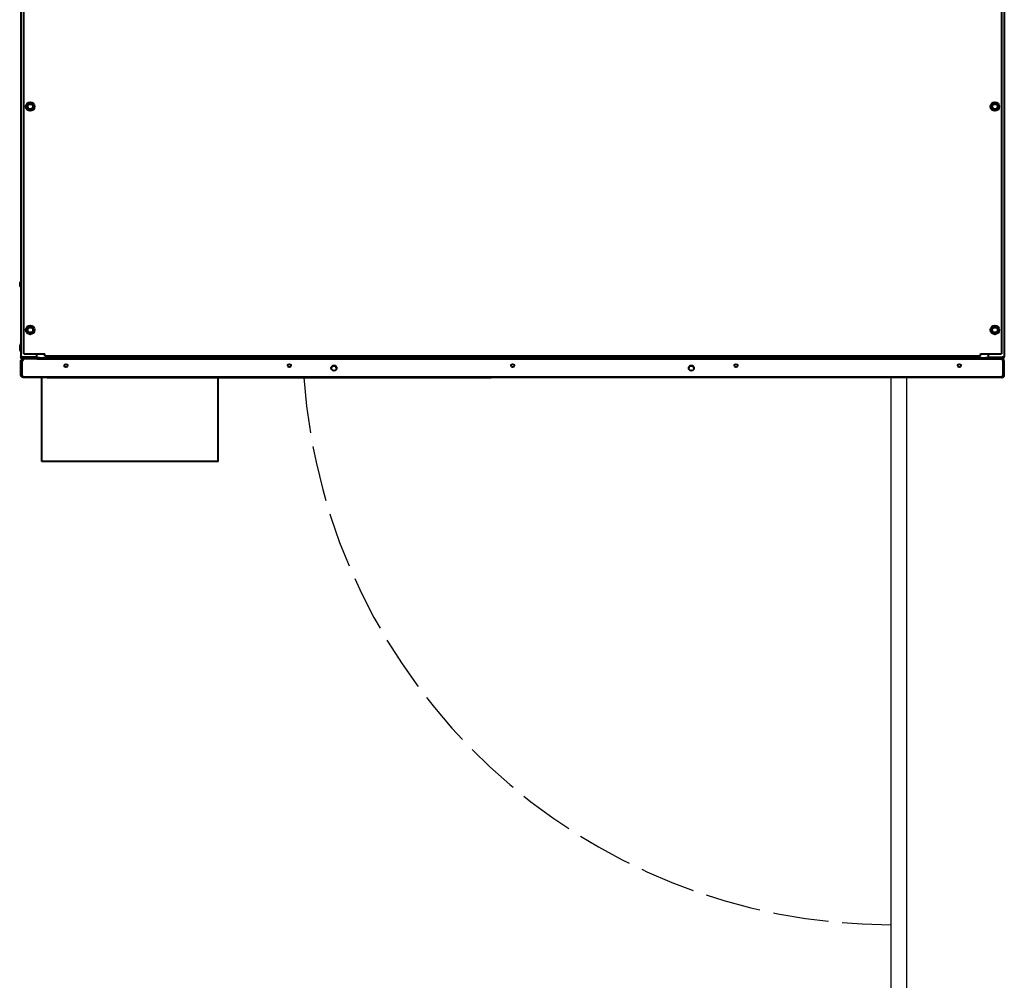
# Model space of a CAD drawing. Units: inches. Extents: x -35 to 538, y -39 to 385.
# Drawn here: x 91 to 138, y 6 to 52 of the extents above; entities that cross this region are included whole.
import ezdxf

# ---------------------------------------------------------------- set-up
doc = ezdxf.new("R2010")
doc.units = ezdxf.units.IN
doc.header["$LTSCALE"] = 16
doc.header["$MEASUREMENT"] = 0
doc.linetypes.add('DASHED', pattern=[0.2067, 0.1654, -0.0413])
doc.layers.add('Visible Edges(Dexter)', color=7, linetype='Continuous', lineweight=25)

# ---------------------------------------------------------------- blocks, each defined once
blk = doc.blocks.new('A$C4B061440')
for p, q in [((41.701, 0), (41.701, 35.971)), ((42.451, 0), (42.451, 35.971))]:
    blk.add_line(p, q)
at = {"linetype": 'DASHED'}
blk.add_arc((41.701, 37.93), 28, 184.0359, 270, dxfattribs=at)
at = {"layer": 'Visible Edges(Dexter)', "lineweight": 40}
for p, q in [((0.312, 82.721), (0.312, 36.956)), ((0.451, 37.085), (0.451, 82.596)), ((46.951, 82.596), (46.951, 37.085)), ((47.091, 82.721), (47.091, 36.956)), ((0.678, 48.981), (0.6, 48.936)), ((0.6, 48.936), (0.6, 48.846)), ((0.6, 48.846), (0.6, 48.756)), ((0.6, 48.756), (0.678, 48.711)), ((0.756, 49.026), (0.678, 48.981)), ((0.834, 48.981), (0.756, 49.026)), ((0.912, 48.936), (0.834, 48.981)), ((0.834, 48.711), (0.912, 48.756)), ((0.912, 48.846), (0.912, 48.936)), ((0.912, 48.756), (0.912, 48.846)), ((46.568, 48.981), (46.49, 48.936)), ((46.49, 48.936), (46.49, 48.846)), ((46.49, 48.846), (46.49, 48.756)), ((46.49, 48.756), (46.568, 48.711)), ((46.646, 49.026), (46.568, 48.981)), ((46.724, 48.981), (46.646, 49.026)), ((46.802, 48.936), (46.724, 48.981)), ((46.724, 48.711), (46.802, 48.756)), ((46.802, 48.846), (46.802, 48.936)), ((46.802, 48.756), (46.802, 48.846)), ((0.678, 48.711), (0.756, 48.666)), ((0.756, 48.666), (0.834, 48.711)), ((46.568, 48.711), (46.646, 48.666)), ((46.646, 48.666), (46.724, 48.711)), ((0.276, 40.306), (0.276, 40.481)), ((0.297, 40.269), (0.297, 40.519)), ((0.297, 40.519), (0.312, 40.519)), ((0.297, 40.269), (0.312, 40.269)), ((0.678, 38.356), (0.6, 38.311)), ((0.6, 38.311), (0.6, 38.221)), ((0.6, 38.221), (0.6, 38.131)), ((0.6, 38.131), (0.678, 38.086)), ((0.756, 38.401), (0.678, 38.356)), ((0.678, 38.086), (0.756, 38.041)), ((0.834, 38.356), (0.756, 38.401)), ((0.756, 38.041), (0.834, 38.086)), ((0.912, 38.311), (0.834, 38.356)), ((0.834, 38.086), (0.912, 38.131)), ((0.912, 38.221), (0.912, 38.311)), ((0.912, 38.131), (0.912, 38.221)), ((46.568, 38.356), (46.49, 38.311)), ((46.49, 38.311), (46.49, 38.221)), ((46.49, 38.221), (46.49, 38.131)), ((46.49, 38.131), (46.568, 38.086)), ((46.646, 38.401), (46.568, 38.356)), ((46.568, 38.086), (46.646, 38.041)), ((46.724, 38.356), (46.646, 38.401)), ((46.646, 38.041), (46.724, 38.086)), ((46.802, 38.311), (46.724, 38.356)), ((46.724, 38.086), (46.802, 38.131)), ((46.802, 38.221), (46.802, 38.311)), ((46.802, 38.131), (46.802, 38.221)), ((0.301, 37.185), (0.301, 37.579)), ((0.301, 37.579), (0.312, 37.579)), ((0.301, 37.185), (0.312, 37.185)), ((0.451, 37.085), (1.451, 37.085)), ((1.062, 36.928), (1.062, 37.085)), ((1.451, 36.971), (1.451, 37.085)), ((45.951, 36.971), (45.951, 37.085)), ((45.951, 37.085), (46.951, 37.085)), ((46.341, 36.928), (46.341, 37.085)), ((0.312, 36.956), (0.312, 36.944)), ((0.359, 36.736), (0.312, 36.736)), ((0.312, 36.081), (0.312, 36.736)), ((0.359, 36.081), (0.359, 36.736)), ((0.407, 36.928), (0.366, 36.928)), ((0.37, 36.081), (0.37, 36.736)), ((0.407, 36.928), (0.407, 36.93)), ((1.062, 36.928), (0.422, 36.928)), ((0.422, 36.916), (0.457, 36.916)), ((0.422, 36.846), (0.422, 36.894)), ((0.422, 36.894), (1.062, 36.894)), ((0.422, 36.846), (0.422, 36.825)), ((1.062, 36.846), (0.422, 36.846)), ((0.654, 36.894), (0.654, 36.928)), ((0.844, 36.894), (0.844, 36.928)), ((1.191, 36.894), (1.062, 36.894)), ((1.062, 36.894), (1.062, 36.846)), ((1.062, 36.846), (46.341, 36.846)), ((1.191, 36.846), (1.191, 36.894)), ((1.191, 36.894), (46.212, 36.894)), ((45.951, 36.971), (1.451, 36.971)), ((13.501, 36.956), (14.501, 36.956)), ((13.501, 36.894), (13.501, 36.956)), ((14.501, 36.956), (14.501, 36.894)), ((32.901, 36.956), (33.901, 36.956)), ((32.901, 36.894), (32.901, 36.956)), ((33.901, 36.956), (33.901, 36.894)), ((46.212, 36.894), (46.212, 36.846)), ((46.341, 36.894), (46.212, 36.894)), ((46.341, 36.928), (46.981, 36.928)), ((46.981, 36.894), (46.341, 36.894)), ((46.341, 36.894), (46.341, 36.846)), ((46.341, 36.846), (46.981, 36.846)), ((46.558, 36.894), (46.558, 36.928)), ((46.748, 36.894), (46.748, 36.928)), ((46.981, 36.916), (46.946, 36.916)), ((46.981, 36.846), (46.981, 36.894)), ((46.981, 36.846), (46.981, 36.825)), ((46.995, 36.93), (46.995, 36.928)), ((47.036, 36.928), (46.995, 36.928)), ((47.033, 36.081), (47.033, 36.736)), ((47.091, 36.736), (47.043, 36.736)), ((47.043, 36.736), (47.043, 36.081)), ((47.091, 36.956), (47.091, 36.944)), ((47.091, 36.081), (47.091, 36.736)), ((0.312, 36.069), (0.312, 36.081)), ((0.312, 36.081), (0.359, 36.081)), ((0.312, 36.069), (0.312, 36.069)), ((0.37, 36.069), (0.37, 36.081)), ((15.26, 36.507), (15.142, 36.507)), ((32.26, 36.507), (32.142, 36.507)), ((47.033, 36.069), (47.033, 36.081)), ((47.091, 36.081), (47.043, 36.081)), ((47.091, 36.069), (47.09, 36.069)), ((47.091, 36.069), (47.091, 36.081)), ((46.981, 35.971), (0.422, 35.971)), ((0.644, 35.959), (0.422, 35.959)), ((46.759, 35.959), (0.644, 35.959)), ((1.312, 31.959), (1.312, 35.959)), ((1.562, 35.961), (22.687, 35.961)), ((9.69, 31.959), (9.69, 35.959)), ((22.937, 35.961), (22.687, 35.961)), ((22.937, 35.961), (22.937, 35.971)), ((46.981, 35.959), (46.759, 35.959)), ((1.422, 31.959), (1.312, 31.959)), ((9.58, 31.959), (1.422, 31.959)), ((9.69, 31.959), (9.58, 31.959))]:
    blk.add_line(p, q, dxfattribs=at)
for centre, radius in [((0.756, 48.846), 0.207), ((0.756, 48.846), 0.125), ((46.646, 48.846), 0.207), ((46.646, 48.846), 0.125), ((0.756, 38.221), 0.207), ((46.646, 38.221), 0.207), ((0.756, 38.221), 0.125), ((46.646, 38.221), 0.125), ((2.451, 36.526), 0.076), ((13.076, 36.526), 0.076), ((23.701, 36.526), 0.076), ((34.326, 36.526), 0.076), ((44.951, 36.526), 0.076), ((15.201, 36.409), 0.125), ((32.201, 36.409), 0.125)]:
    blk.add_circle(centre, radius, dxfattribs=at)
for centre, radius, start, end in [((0.756, 48.846), 0.156, 120, 180), ((0.756, 48.846), 0.156, 180, 240), ((0.756, 48.846), 0.156, 60, 120), ((0.756, 48.846), 0.156, 0, 60), ((0.756, 48.846), 0.156, 300, 0), ((46.646, 48.846), 0.156, 120, 180), ((46.646, 48.846), 0.156, 180, 240), ((46.646, 48.846), 0.156, 60, 120), ((46.646, 48.846), 0.156, 0, 60), ((46.646, 48.846), 0.156, 300, 0), ((0.756, 48.846), 0.156, 240, 300), ((46.646, 48.846), 0.156, 240, 300), ((0.32, 40.481), 0.044, 121.5023, 180), ((0.32, 40.306), 0.044, 180, 238.4977), ((0.756, 38.221), 0.156, 120, 180), ((0.756, 38.221), 0.156, 180, 240), ((0.756, 38.221), 0.156, 60, 120), ((0.756, 38.221), 0.156, 240, 300), ((0.756, 38.221), 0.156, 0, 60), ((0.756, 38.221), 0.156, 300, 0), ((46.646, 38.221), 0.156, 120, 180), ((46.646, 38.221), 0.156, 180, 240), ((46.646, 38.221), 0.156, 60, 120), ((46.646, 38.221), 0.156, 240, 300), ((46.646, 38.221), 0.156, 0, 60), ((46.646, 38.221), 0.156, 300, 0), ((0.672, 37.382), 0.421, 152.0644, 207.9356), ((15.201, 36.397), 0.125, 2.7513, 177.2487), ((32.201, 36.397), 0.125, 2.7513, 177.2487)]:
    blk.add_arc(centre, radius, start, end, dxfattribs=at)
for points, knots in [([(0.422, 36.928), (0.383, 36.934), (0.346, 36.94), (0.327, 36.947), (0.317, 36.95), (0.312, 36.953), (0.312, 36.956)], [-1, -1, -1, -1, -0.335352, -0.335352, -0.335352, 0, 0, 0, 0]), ([(0.362, 36.864), (0.348, 36.873), (0.335, 36.886), (0.327, 36.901), (0.317, 36.918), (0.312, 36.937), (0.312, 36.956)], [-0.6353467, -0.6353467, -0.6353467, -0.6353467, -0.335352, -0.335352, -0.335352, 0, 0, 0, 0]), ([(0.362, 36.852), (0.348, 36.861), (0.335, 36.874), (0.327, 36.889), (0.317, 36.906), (0.312, 36.925), (0.312, 36.944)], [-0.6353467, -0.6353467, -0.6353467, -0.6353467, -0.335352, -0.335352, -0.335352, 0, 0, 0, 0]), ([(0.312, 36.736), (0.312, 36.775), (0.335, 36.814), (0.37, 36.833), (0.386, 36.842), (0.404, 36.846), (0.422, 36.846)], [0, 0, 0, 0, 1.082303, 1.082303, 1.082303, 1.570796, 1.570796, 1.570796, 1.570796]), ([(0.362, 36.938), (0.368, 36.92), (0.382, 36.905), (0.399, 36.898), (0.407, 36.895), (0.414, 36.894), (0.422, 36.894)], [0.1884779, 0.1884779, 0.1884779, 0.1884779, 0.7660649, 0.7660649, 0.7660649, 1, 1, 1, 1]), ([(0.37, 36.736), (0.39, 36.775), (0.409, 36.814), (0.429, 36.833), (0.438, 36.842), (0.447, 36.846), (0.456, 36.846)], [0, 0, 0, 0, 1.082303, 1.082303, 1.082303, 1.570796, 1.570796, 1.570796, 1.570796]), ([(0.461, 36.928), (0.457, 36.914), (0.452, 36.903), (0.448, 36.898), (0.445, 36.895), (0.443, 36.894), (0.441, 36.894)], [0.3037311, 0.3037311, 0.3037311, 0.3037311, 0.7660649, 0.7660649, 0.7660649, 1, 1, 1, 1]), ([(46.942, 36.928), (46.946, 36.914), (46.95, 36.903), (46.955, 36.898), (46.957, 36.895), (46.959, 36.894), (46.962, 36.894)], [0.3037311, 0.3037311, 0.3037311, 0.3037311, 0.7660649, 0.7660649, 0.7660649, 1, 1, 1, 1]), ([(47.033, 36.736), (47.013, 36.775), (46.993, 36.814), (46.974, 36.833), (46.965, 36.842), (46.956, 36.846), (46.947, 36.846)], [0, 0, 0, 0, 1.082303, 1.082303, 1.082303, 1.570796, 1.570796, 1.570796, 1.570796]), ([(46.981, 36.928), (47.019, 36.934), (47.057, 36.94), (47.076, 36.947), (47.086, 36.95), (47.091, 36.953), (47.091, 36.956)], [-1, -1, -1, -1, -0.335352, -0.335352, -0.335352, 0, 0, 0, 0]), ([(47.04, 36.938), (47.035, 36.92), (47.021, 36.905), (47.003, 36.898), (46.996, 36.895), (46.988, 36.894), (46.981, 36.894)], [0.1884779, 0.1884779, 0.1884779, 0.1884779, 0.7660649, 0.7660649, 0.7660649, 1, 1, 1, 1]), ([(47.091, 36.736), (47.091, 36.775), (47.068, 36.814), (47.032, 36.833), (47.017, 36.842), (46.999, 36.846), (46.981, 36.846)], [0, 0, 0, 0, 1.082303, 1.082303, 1.082303, 1.570796, 1.570796, 1.570796, 1.570796]), ([(47.002, 36.794), (47.019, 36.788), (47.034, 36.773), (47.04, 36.756), (47.042, 36.749), (47.043, 36.742), (47.043, 36.736)], [0.346574, 0.346574, 0.346574, 0.346574, 1.247449, 1.247449, 1.247449, 1.570796, 1.570796, 1.570796, 1.570796]), ([(47.011, 36.778), (47.024, 36.771), (47.035, 36.758), (47.04, 36.744), (47.042, 36.737), (47.043, 36.73), (47.043, 36.724)], [0.504232, 0.504232, 0.504232, 0.504232, 1.247449, 1.247449, 1.247449, 1.570796, 1.570796, 1.570796, 1.570796]), ([(47.04, 36.864), (47.055, 36.873), (47.067, 36.886), (47.076, 36.901), (47.086, 36.918), (47.091, 36.937), (47.091, 36.956)], [-0.6353467, -0.6353467, -0.6353467, -0.6353467, -0.335352, -0.335352, -0.335352, 0, 0, 0, 0]), ([(47.04, 36.852), (47.055, 36.861), (47.067, 36.874), (47.076, 36.889), (47.086, 36.906), (47.091, 36.925), (47.091, 36.944)], [-0.6353467, -0.6353467, -0.6353467, -0.6353467, -0.335352, -0.335352, -0.335352, 0, 0, 0, 0]), ([(0.422, 35.971), (0.382, 35.971), (0.343, 35.994), (0.324, 36.03), (0.316, 36.045), (0.312, 36.063), (0.312, 36.081)], [0, 0, 0, 0, 1.082303, 1.082303, 1.082303, 1.570796, 1.570796, 1.570796, 1.570796]), ([(0.422, 35.959), (0.382, 35.959), (0.343, 35.982), (0.324, 36.018), (0.316, 36.033), (0.312, 36.051), (0.312, 36.069)], [0, 0, 0, 0, 1.082303, 1.082303, 1.082303, 1.570796, 1.570796, 1.570796, 1.570796]), ([(0.386, 36.031), (0.375, 36.038), (0.367, 36.049), (0.363, 36.061), (0.36, 36.068), (0.359, 36.075), (0.359, 36.081)], [0.6133935, 0.6133935, 0.6133935, 0.6133935, 1.2474486, 1.2474486, 1.2474486, 1.5707963, 1.5707963, 1.5707963, 1.5707963]), ([(0.422, 35.971), (0.41, 35.971), (0.398, 35.994), (0.386, 36.03), (0.381, 36.045), (0.375, 36.063), (0.37, 36.081)], [0, 0, 0, 0, 1.082303, 1.082303, 1.082303, 1.570796, 1.570796, 1.570796, 1.570796]), ([(46.981, 35.971), (46.993, 35.971), (47.004, 35.994), (47.016, 36.03), (47.022, 36.045), (47.027, 36.063), (47.033, 36.081)], [0, 0, 0, 0, 1.082303, 1.082303, 1.082303, 1.570796, 1.570796, 1.570796, 1.570796]), ([(46.981, 35.971), (47.02, 35.971), (47.059, 35.994), (47.078, 36.03), (47.086, 36.045), (47.091, 36.063), (47.091, 36.081)], [0, 0, 0, 0, 1.082303, 1.082303, 1.082303, 1.570796, 1.570796, 1.570796, 1.570796]), ([(46.981, 35.959), (47.02, 35.959), (47.059, 35.982), (47.078, 36.018), (47.086, 36.033), (47.091, 36.051), (47.091, 36.069)], [0, 0, 0, 0, 1.082303, 1.082303, 1.082303, 1.570796, 1.570796, 1.570796, 1.570796])]:
    blk.add_open_spline(points, degree=3, knots=knots, dxfattribs=at)
for points in [[(0.313, 36.942), (0.312, 36.943), (0.312, 36.944), (0.312, 36.944)], [(0.359, 36.736), (0.359, 36.761), (0.377, 36.786), (0.401, 36.794)], [(0.359, 36.724), (0.359, 36.746), (0.373, 36.767), (0.392, 36.778)], [(0.422, 36.846), (0.401, 36.846), (0.38, 36.852), (0.362, 36.864)], [(0.386, 36.84), (0.378, 36.843), (0.37, 36.847), (0.362, 36.852)], [(0.422, 36.916), (0.403, 36.919), (0.384, 36.922), (0.368, 36.925)], [(0.408, 36.93), (0.407, 36.929), (0.407, 36.928), (0.407, 36.928)], [(46.981, 36.916), (46.999, 36.919), (47.018, 36.922), (47.035, 36.925)], [(46.981, 36.846), (47.002, 36.846), (47.023, 36.852), (47.04, 36.864)], [(46.995, 36.93), (46.995, 36.929), (46.995, 36.928), (46.995, 36.928)], [(47.017, 36.84), (47.025, 36.843), (47.033, 36.847), (47.04, 36.852)], [(47.09, 36.942), (47.091, 36.943), (47.091, 36.944), (47.091, 36.944)], [(0.381, 36.034), (0.377, 36.046), (0.374, 36.057), (0.37, 36.069)], [(47.043, 36.081), (47.043, 36.061), (47.033, 36.042), (47.016, 36.03)], [(47.022, 36.034), (47.025, 36.046), (47.029, 36.057), (47.033, 36.069)], [(0.422, 35.959), (0.416, 35.959), (0.411, 35.964), (0.406, 35.973)], [(46.981, 35.959), (46.986, 35.959), (46.992, 35.964), (46.997, 35.973)]]:
    blk.add_open_spline(points, degree=3, dxfattribs=at)

msp = doc.modelspace()

# ---------------------------------------------------------------- block references
msp.add_blockref('A$C4B061440', (91.197, -1.435))

doc.saveas('drawing.dxf')
